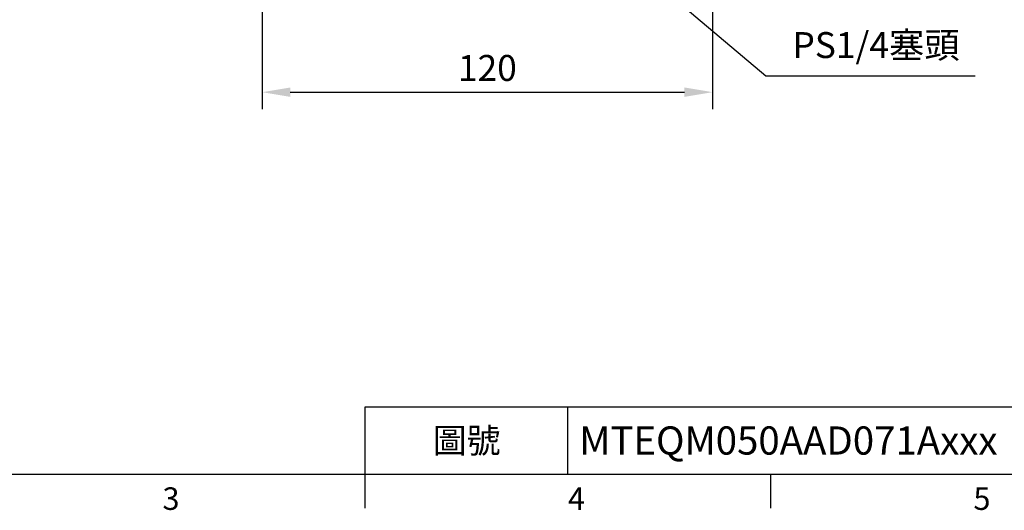
# Model space of a CAD drawing. Extents: x -21 to 920, y -12 to 588.
# Drawn here: x 212 to 475, y -10 to 121 of the extents above; entities that cross this region are included whole.
import ezdxf
from ezdxf.enums import TextEntityAlignment as Align

# ---------------------------------------------------------------- set-up
doc = ezdxf.new("R2010")
doc.units = 0
doc.header["$LTSCALE"] = 15
doc.header["$MEASUREMENT"] = 0
doc.layers.get('0').update_dxf_attribs({"linetype": 'CONTINUOUS'})
doc.layers.get('Defpoints').update_dxf_attribs({"linetype": 'CONTINUOUS'})
doc.layers.add('DIM', color=3, linetype='CONTINUOUS')
doc.styles.add('ATTDEF', font='txt')
doc.styles.get("Standard").update_dxf_attribs({"font": 'SIMPLEX.SHX'})
doc.dimstyles.new('C', dxfattribs={"dimscale": 3, "dimtxt": 2.3, "dimasz": 2.5, "dimexe": 1, "dimexo": 1, "dimgap": 1, "dimtad": 1, "dimtoh": 1, "dimdec": 4, "dimdsep": 46, "dimtxsty": 'Standard', "dimcen": 0, "dimclrd": 256, "dimclre": 256, "dimclrt": 256, "dimadec": 0, "dimazin": 0, "dimtfac": 0.6, "dimtdec": 4, "dimtofl": 0, "dimtmove": 0, "dimatfit": 3, "dimfxl": 0, "dimtolj": 1, "dimarcsym": 0})
doc.dimstyles.new('L', dxfattribs={"dimscale": 3, "dimtxt": 2.3, "dimasz": 2.5, "dimexe": 1.5, "dimexo": 1.5, "dimgap": 1, "dimtad": 1, "dimdec": 3, "dimdsep": 46, "dimtxsty": 'Standard', "dimcen": 0, "dimclrd": 256, "dimclre": 256, "dimclrt": 256, "dimaunit": 1, "dimazin": 2, "dimtfac": 0.6, "dimtdec": 3, "dimtmove": 0, "dimatfit": 3, "dimfxl": 0, "dimtolj": 1, "dimarcsym": 0})

# ---------------------------------------------------------------- blocks, each defined once
blk = doc.blocks.new('GJA420')
at = {"color": 0}
for p, q in [((101.5, 6), (275, 6)), ((101.5, 0), (101.5, 6)), ((119.5, 0), (119.5, 6)), ((0, 0), (275, 0)), ((101.5, -3), (101.5, 0)), ((137.5, -3), (137.5, 0))]:
    blk.add_line(p, q, dxfattribs=at)
for s, p in [('3', (83.5, -3.155)), ('4', (119.5, -3.155)), ('5', (155.5, -3.155))]:
    blk.add_text(s, height=2, dxfattribs=at).set_placement(p)
at = {"color": 0, "insert": (110.5, 3), "char_height": 2.2, "width": 7, "attachment_point": 5}
blk.add_mtext('\\f標楷體|b0|i0|c136|p65;圖號', dxfattribs=at)
at = {"color": 4, "style": 'ATTDEF'}
blk.add_attdef('料號', text='', height=2.5, dxfattribs=at).set_placement((120.5, 3), align=Align.MIDDLE_LEFT)
for tag, p in [('比例', (200.5, 3)), ('版本', (236.5, 3))]:
    blk.add_attdef(tag, text='', height=2.5, dxfattribs=at).set_placement(p, align=Align.MIDDLE_CENTER)
blk = doc.blocks.new('*D27')
at = {"layer": 'Defpoints', "color": 0}
for p in [(335.95, 169.55), (337.11, 168.57)]:
    blk.add_point(p, dxfattribs=at)
at = {"layer": 'DIM', "lineweight": -2}
for p, q in [((411.2, 106.01), (342.84, 163.73)), ((466.93, 106.01), (411.2, 106.01))]:
    blk.add_line(p, q, dxfattribs=at)
at = {"layer": 'DIM'}
blk.add_solid([(343.64, 164.69), (342.03, 162.78), (337.11, 168.57)], dxfattribs=at)
at = {"layer": 'DIM', "insert": (440.57, 114.26), "char_height": 6.9, "attachment_point": 5}
blk.add_mtext('\\A1;PS1/4{\\fPMingLiU|b0|i0|c136|p18;塞頭}', dxfattribs=at)
blk = doc.blocks.new('*D34')
at = {"layer": 'Defpoints', "color": 0}
for p in [(277.04, 165), (397.04, 165), (397.04, 101.72)]:
    blk.add_point(p, dxfattribs=at)
at = {"layer": 'DIM', "lineweight": -2}
for p, q in [((277.04, 160.5), (277.04, 97.22)), ((397.04, 160.5), (397.04, 97.22)), ((284.54, 101.72), (389.54, 101.72))]:
    blk.add_line(p, q, dxfattribs=at)
at = {"layer": 'DIM'}
for points in [[(284.54, 102.97), (284.54, 100.47), (277.04, 101.72)], [(389.54, 102.97), (389.54, 100.47), (397.04, 101.72)]]:
    blk.add_solid(points, dxfattribs=at)
at = {"layer": 'DIM', "insert": (337.04, 108.17), "char_height": 6.9, "attachment_point": 5}
blk.add_mtext('\\A1;120', dxfattribs=at)

msp = doc.modelspace()

# ---------------------------------------------------------------- block references
at = {"layer": 'DIM'}
ref = msp.add_blockref('GJA420', (0, 0), dxfattribs=dict(at, xscale=3, yscale=3, zscale=3))
ref.add_attrib('料號', 'MTEQM050AAD071Axxx', dxfattribs={"layer": '0', "color": 4, "height": 7.5, "style": 'ATTDEF'}).set_placement((361.5, 9), align=Align.MIDDLE_LEFT)

# ---------------------------------------------------------------- dimensions: what is measured, and where the dimension line sits
dim = msp.add_radius_dim(center=(335.95424, 169.54592), mpoint=(337.1068, 168.57264), text='PS1/4{\\fPMingLiU|b0|i0|c136|p18;塞頭}', dimstyle='C', dxfattribs=at)
dim.commit()
dim.dimension.update_dxf_attribs({"geometry": '*D27', "text_midpoint": (440.56541, 106.00691), "dimtype": 164})
dim = msp.add_linear_dim(base=(397.04131, 101.71847), p1=(277.04131, 165), p2=(397.04131, 165), dimstyle='L', dxfattribs=at)
dim.commit()
dim.dimension.update_dxf_attribs({"geometry": '*D34', "text_midpoint": (337.04131, 108.16847)})

doc.saveas('drawing.dxf')
